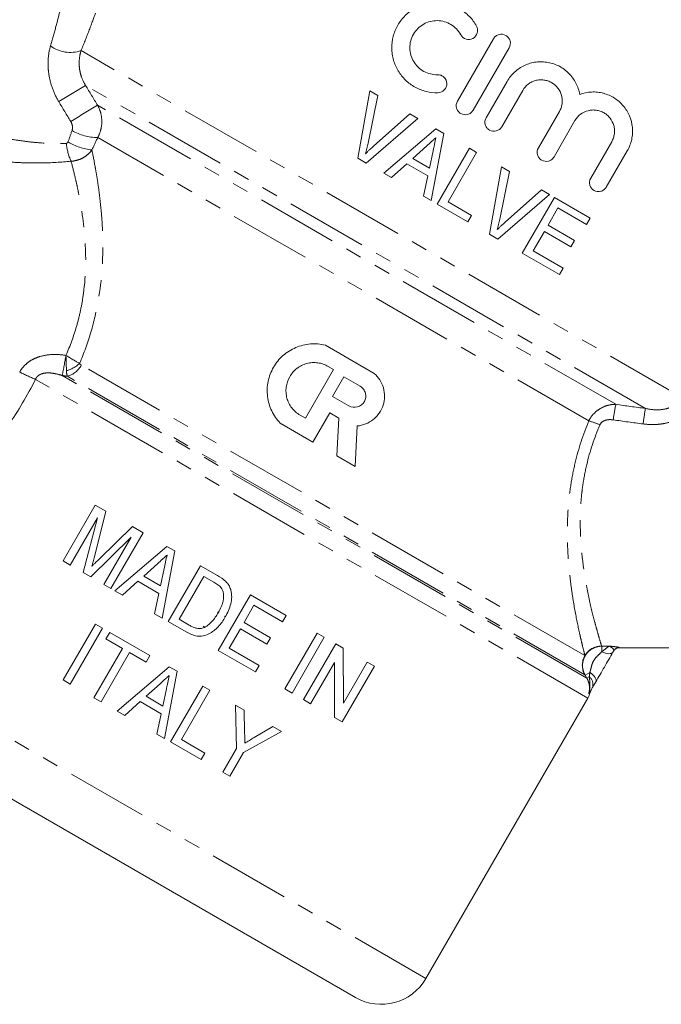
# Model space of a CAD drawing. Units: millimetres. Extents: x -38 to 601, y 10 to 343.
# Drawn here: x 138 to 188, y 198 to 275 of the extents above; entities that cross this region are included whole.
import ezdxf

# ---------------------------------------------------------------- set-up
doc = ezdxf.new("R2010")
doc.units = ezdxf.units.MM
doc.linetypes.add('PHANTOM', pattern=[12.7, 6.35, -1.27, 1.27, -1.27, 1.27, -1.27])

msp = doc.modelspace()

# ---------------------------------------------------------------- linework, layer by layer
at = {"color": 7, "linetype": 'Continuous', "lineweight": 15}
for p, q in [((172.188, 268.587), (174.987, 273.435)), ((176.199, 272.735), (173.4, 267.888)), ((174.41, 267.304), (176.038, 270.124)), ((165.404, 269.385), (164.457, 264.158)), ((165.256, 265.333), (166.008, 269.036)), ((166.008, 269.036), (165.404, 269.385)), ((177.25, 269.424), (175.622, 266.605)), ((168.506, 267.594), (165.673, 265.092)), ((169.111, 267.245), (168.506, 267.594)), ((178.468, 264.962), (180.095, 267.781)), ((165.116, 263.778), (169.111, 267.245)), ((181.307, 267.081), (179.68, 264.262)), ((170.5, 266.443), (166.47, 262.996)), ((170.151, 260.871), (171.123, 266.084)), ((171.123, 266.084), (170.5, 266.443)), ((182.525, 262.619), (184.153, 265.438)), ((168.717, 264.142), (169.802, 265.118)), ((170.303, 264.728), (170.019, 263.39)), ((173.114, 264.934), (170.614, 260.604)), ((171.458, 260.783), (173.669, 264.613)), ((173.669, 264.613), (173.114, 264.934)), ((185.365, 264.739), (183.737, 261.92)), ((164.457, 264.158), (165.116, 263.778)), ((167.061, 262.655), (168.265, 263.736)), ((168.265, 263.736), (169.894, 262.796)), ((170.019, 263.39), (168.717, 264.142)), ((166.47, 262.996), (167.061, 262.655)), ((175.618, 263.488), (174.672, 258.261)), ((175.47, 259.435), (176.223, 263.139)), ((176.223, 263.139), (175.618, 263.488)), ((169.894, 262.796), (169.559, 261.213)), ((178.721, 261.697), (175.887, 259.194)), ((179.326, 261.348), (178.721, 261.697)), ((169.559, 261.213), (170.151, 260.871)), ((173.29, 259.725), (171.458, 260.783)), ((175.33, 257.881), (179.326, 261.348)), ((179.72, 261.12), (177.22, 256.79)), ((182.496, 259.517), (179.72, 261.12)), ((170.614, 260.604), (173.001, 259.225)), ((179.218, 258.967), (179.987, 260.3)), ((179.987, 260.3), (182.208, 259.017)), ((173.001, 259.225), (173.29, 259.725)), ((182.208, 259.017), (182.496, 259.517)), ((178.064, 256.969), (178.929, 258.468)), ((178.929, 258.468), (180.983, 257.282)), ((181.272, 257.781), (179.218, 258.967)), ((174.672, 258.261), (175.33, 257.881)), ((180.983, 257.282), (181.272, 257.781)), ((180.396, 255.623), (178.064, 256.969)), ((177.22, 256.79), (180.107, 255.123)), ((180.107, 255.123), (180.396, 255.623)), ((161.947, 249.646), (165.73, 247.461)), ((162.586, 247.759), (160.402, 243.976)), ((162.163, 248.004), (162.586, 247.759)), ((162.508, 245.671), (163.381, 247.184)), ((163.381, 247.184), (164.642, 246.456)), ((163.769, 244.943), (162.508, 245.671)), ((160.402, 243.976), (159.978, 244.221)), ((162.281, 244.401), (160.971, 242.131)), ((162.988, 243.992), (162.281, 244.401)), ((162.834, 241.055), (162.988, 243.992)), ((160.971, 242.131), (158.448, 243.587)), ((164.414, 243.379), (164.249, 240.238)), ((164.249, 240.238), (162.834, 241.055)), ((144.093, 237.233), (141.593, 232.903)), ((144.923, 236.754), (144.093, 237.233)), ((142.148, 232.583), (144.263, 236.247)), ((144.263, 236.247), (143.165, 231.996)), ((144.026, 233.221), (144.923, 236.754)), ((146.983, 235.565), (144.416, 233.065)), ((147.812, 235.086), (146.983, 235.565)), ((143.74, 231.664), (146.872, 234.74)), ((146.872, 234.74), (144.757, 231.076)), ((145.312, 230.756), (147.812, 235.086)), ((149.639, 234.031), (145.61, 230.584)), ((150.262, 233.672), (149.639, 234.031)), ((149.29, 228.459), (150.262, 233.672)), ((141.593, 232.903), (142.148, 232.583)), ((147.856, 231.73), (148.941, 232.706)), ((152.253, 232.522), (149.753, 228.192)), ((153.572, 231.761), (152.253, 232.522)), ((143.165, 231.996), (143.74, 231.664)), ((149.159, 230.978), (147.856, 231.73)), ((149.442, 232.316), (149.159, 230.978)), ((150.597, 228.371), (152.52, 231.702)), ((152.52, 231.702), (153.294, 231.255)), ((144.757, 231.076), (145.312, 230.756)), ((146.2, 230.243), (147.404, 231.324)), ((147.404, 231.324), (149.033, 230.384)), ((145.61, 230.584), (146.2, 230.243)), ((149.033, 230.384), (148.699, 228.801)), ((156.139, 230.278), (153.639, 225.948)), ((158.915, 228.676), (156.139, 230.278)), ((155.637, 228.126), (156.406, 229.458)), ((156.406, 229.458), (158.627, 228.176)), ((148.699, 228.801), (149.29, 228.459)), ((153.637, 228.894), (153.565, 228.936)), ((154.192, 228.574), (154.116, 228.617)), ((158.627, 228.176), (158.915, 228.676)), ((144.101, 227.991), (141.601, 223.661)), ((144.656, 227.67), (144.101, 227.991)), ((149.753, 228.192), (151.134, 227.394)), ((151.383, 227.917), (150.597, 228.371)), ((152.459, 227.842), (152.595, 227.764)), ((157.691, 226.94), (155.637, 228.126)), ((142.156, 223.34), (144.656, 227.67)), ((145.211, 227.35), (144.923, 226.85)), ((148.32, 225.555), (145.211, 227.35)), ((154.483, 226.127), (155.348, 227.626)), ((155.348, 227.626), (157.402, 226.44)), ((161.302, 227.297), (158.802, 222.967)), ((161.857, 226.977), (161.302, 227.297)), ((144.923, 226.85), (146.2, 226.113)), ((157.402, 226.44), (157.691, 226.94)), ((159.357, 222.647), (161.857, 226.977)), ((162.746, 226.464), (160.246, 222.134)), ((163.332, 226.126), (162.746, 226.464)), ((146.2, 226.113), (143.988, 222.283)), ((144.543, 221.962), (146.755, 225.793)), ((146.755, 225.793), (148.032, 225.055)), ((148.032, 225.055), (148.32, 225.555)), ((153.639, 225.948), (156.526, 224.281)), ((156.815, 224.781), (154.483, 226.127)), ((163.343, 221.857), (163.332, 226.126)), ((184.314, 225.927), (184.248, 225.812)), ((184.739, 226.163), (206.741, 226.163)), ((156.526, 224.281), (156.815, 224.781)), ((160.801, 221.813), (162.647, 225.011)), ((162.647, 225.011), (162.657, 220.742)), ((163.243, 220.403), (165.743, 224.733)), ((165.188, 225.054), (163.343, 221.857)), ((165.743, 224.733), (165.188, 225.054)), ((164.277, 199.022), (121.068, 223.968)), ((149.814, 224.693), (145.784, 221.245)), ((149.465, 219.121), (150.437, 224.333)), ((150.437, 224.333), (149.814, 224.693)), ((141.601, 223.661), (142.156, 223.34)), ((148.031, 222.391), (149.116, 223.368)), ((152.428, 223.183), (149.928, 218.853)), ((152.983, 222.863), (152.428, 223.183)), ((149.617, 222.978), (149.333, 221.639)), ((150.772, 219.032), (152.983, 222.863)), ((158.802, 222.967), (159.357, 222.647)), ((143.988, 222.283), (144.543, 221.962)), ((146.375, 220.904), (147.579, 221.986)), ((147.579, 221.986), (149.208, 221.045)), ((149.333, 221.639), (148.031, 222.391)), ((155.65, 221.323), (154.982, 221.709)), ((154.982, 221.709), (155.04, 218.348)), ((160.246, 222.134), (160.801, 221.813)), ((169.741, 200.486), (182.308, 222.252)), ((145.784, 221.245), (146.375, 220.904)), ((149.208, 221.045), (148.873, 219.462)), ((155.681, 219.572), (155.65, 221.323)), ((162.657, 220.742), (163.243, 220.403)), ((148.873, 219.462), (149.465, 219.121)), ((155.595, 218.027), (158.535, 219.658)), ((157.867, 220.043), (156.409, 219.186)), ((158.535, 219.658), (157.867, 220.043)), ((149.928, 218.853), (152.315, 217.475)), ((152.604, 217.975), (150.772, 219.032)), ((152.315, 217.475), (152.604, 217.975)), ((155.04, 218.348), (153.981, 216.513)), ((154.536, 216.193), (155.595, 218.027)), ((153.981, 216.513), (154.536, 216.193))]:
    msp.add_line(p, q, dxfattribs=at)
at = {"color": 8, "linetype": 'PHANTOM', "lineweight": 0}
for p, q in [((189.562, 245.623), (142.992, 272.51)), ((186.771, 244.734), (143.348, 269.804)), ((184.477, 245.059), (144.277, 268.268)), ((182.375, 243.772), (144.284, 265.764)), ((182.076, 225.553), (143.009, 248.108)), ((182.308, 222.252), (139.456, 246.993)), ((182.229, 223.798), (141.531, 247.296)), ((182.074, 224.055), (141.932, 247.231)), ((169.741, 200.486), (121.878, 228.12)), ((183.382, 226.285), (183.94, 226.285)), ((183.382, 225.855), (183.382, 226.285)), ((183.382, 225.855), (183.94, 226.285)), ((184.747, 226.177), (184.739, 226.163)), ((182.46, 224.252), (182.09, 224.038)), ((182.229, 223.798), (182.09, 224.038)), ((182.414, 223.905), (182.229, 223.798)), ((182.461, 222.672), (182.422, 222.618))]:
    msp.add_line(p, q, dxfattribs=at)
at = {"color": 8, "linetype": 'PHANTOM', "lineweight": 0, "flags": 128}
for points in [[(183.382, 225.855), (183.53, 225.794), (183.674, 225.747), (183.81, 225.716), (183.934, 225.702), (184.043, 225.704), (184.133, 225.724), (184.202, 225.76), (184.248, 225.812)], [(182.46, 224.252), (182.587, 224.154), (182.699, 224.053), (182.793, 223.95), (182.866, 223.849), (182.917, 223.753), (182.944, 223.665), (182.947, 223.586), (182.924, 223.519)]]:
    msp.add_lwpolyline(points, dxfattribs=at)
at = {"color": 8, "linetype": 'PHANTOM', "lineweight": 0}
for centre, radius, start, end in [((142.164, 274.96), 2.587, 233.48461, 288.66608), ((197.564, 176.88), 107.584, 120.2608, 121.55581), ((193.617, 183.791), 97.83, 120.28762, 121.71438), ((144.26, 269.585), 3.821, 238.98925, 270.36632), ((146.416, 265.765), 4.587, 185.62069, 203.63172), ((144.385, 269.549), 4.781, 239.74611, 263.35956), ((103.322, 255.156), 39.009, 348.37568, 350.71142), ((141.269, 249.94), 2.345, 284.5369, 313.33457), ((141.459, 248.911), 1.745, 285.70238, 332.62802), ((148.776, 268.721), 23.642, 243.51572, 246.78333), ((220.535, 238.297), 36.687, 169.37894, 171.29253), ((221.32, 238.893), 35.039, 170.4037, 172.3855), ((179.807, 234.937), 9.201, 68.04653, 73.79648), ((183.389, 224.789), 1.507, 90.71866, 209.18371), ((183.375, 224.788), 1.507, 90.18762, 149.51894), ((183.376, 224.802), 1.501, 149.95989, 209.85537), ((184.747, 225.677), 0.499, 89.94124, 149.98999), ((181.954, 223.317), 0.746, 338.03037, 51.965), ((182.888, 222.492), 0.482, 150.00367, 164.9589)]:
    msp.add_arc(centre, radius, start, end, dxfattribs=at)
at = {"color": 7, "linetype": 'Continuous', "lineweight": 15}
for centre, radius, start, end in [((184.739, 225.663), 0.5, 88.85599, 150), ((181.009, 223.002), 1.5, 330, 347.15866), ((182.967, 222.593), 0.5, 148.30864, 171.18604), ((166.277, 202.486), 4, 240, 330)]:
    msp.add_arc(centre, radius, start, end, dxfattribs=at)
for points, knots in [([(170.68, 269.241), (170.366, 269.233), (170.059, 269.268), (169.608, 269.379), (169.459, 269.426), (169.172, 269.539), (169.033, 269.605), (168.632, 269.827), (168.381, 270.013), (168.052, 270.331), (167.95, 270.444), (167.761, 270.683), (167.673, 270.81), (167.437, 271.205), (167.315, 271.484), (167.189, 271.928), (167.156, 272.081), (167.112, 272.385), (167.1, 272.538), (167.094, 273.001), (167.131, 273.316), (167.249, 273.768), (167.298, 273.916), (167.416, 274.206), (167.486, 274.349), (167.721, 274.757), (167.913, 275.006), (168.361, 275.449), (168.609, 275.635), (169.016, 275.864), (169.157, 275.931), (169.443, 276.045), (169.589, 276.093), (170.035, 276.205), (170.344, 276.241), (170.8, 276.234), (170.952, 276.222), (171.256, 276.178), (171.407, 276.145), (171.847, 276.02), (172.128, 275.899), (172.66, 275.581), (172.9, 275.39), (173.222, 275.056), (173.323, 274.936), (173.508, 274.684), (173.592, 274.552), (173.667, 274.414)], [0, 0, 0, 0, 0.0625, 0.0625, 0.09375, 0.09375, 0.125, 0.125, 0.1875, 0.1875, 0.21875, 0.21875, 0.25, 0.25, 0.3125, 0.3125, 0.34375, 0.34375, 0.375, 0.375, 0.4375, 0.4375, 0.46875, 0.46875, 0.5, 0.5, 0.5625, 0.5625, 0.625, 0.625, 0.65625, 0.65625, 0.6875, 0.6875, 0.75, 0.75, 0.78125, 0.78125, 0.8125, 0.8125, 0.875, 0.875, 0.9375, 0.9375, 0.96875, 0.96875, 1, 1, 1, 1]), ([(172.439, 273.744), (172.349, 273.909), (172.239, 274.058), (171.983, 274.325), (171.837, 274.441), (171.523, 274.631), (171.351, 274.706), (171, 274.807), (170.817, 274.834), (170.448, 274.841), (170.265, 274.82), (169.906, 274.73), (169.732, 274.661), (169.409, 274.479), (169.256, 274.365), (168.99, 274.103), (168.873, 273.952), (168.685, 273.627), (168.613, 273.453), (168.517, 273.087), (168.495, 272.902), (168.499, 272.529), (168.526, 272.343), (168.627, 271.989), (168.701, 271.816), (168.89, 271.502), (169.006, 271.356), (169.269, 271.101), (169.416, 270.992), (169.741, 270.812), (169.913, 270.745), (170.271, 270.656), (170.459, 270.635), (170.647, 270.64)], [0, 0, 0, 0, 0.0625, 0.0625, 0.125, 0.125, 0.1875, 0.1875, 0.25, 0.25, 0.3125, 0.3125, 0.375, 0.375, 0.4375, 0.4375, 0.5, 0.5, 0.5625, 0.5625, 0.625, 0.625, 0.6875, 0.6875, 0.75, 0.75, 0.8125, 0.8125, 0.875, 0.875, 0.9375, 0.9375, 1, 1, 1, 1]), ([(173.667, 274.414), (173.711, 274.333), (173.739, 274.245), (173.758, 274.062), (173.75, 273.969), (173.672, 273.705), (173.546, 273.55), (173.224, 273.376), (173.029, 273.356), (172.677, 273.461), (172.527, 273.583), (172.439, 273.744)], [0, 0, 0, 0, 0.125, 0.125, 0.25, 0.25, 0.5, 0.5, 0.75, 0.75, 1, 1, 1, 1]), ([(174.987, 273.435), (175.033, 273.515), (175.095, 273.585), (175.24, 273.697), (175.324, 273.738), (175.589, 273.808), (175.784, 273.783), (176.021, 273.646), (176.092, 273.585), (176.203, 273.44), (176.245, 273.357), (176.317, 273.089), (176.292, 272.896), (176.199, 272.735)], [0, 0, 0, 0, 0.125, 0.125, 0.25, 0.25, 0.5, 0.5, 0.625, 0.625, 0.75, 0.75, 1, 1, 1, 1]), ([(176.038, 270.124), (176.195, 270.396), (176.389, 270.637), (176.735, 270.954), (176.859, 271.05), (177.117, 271.222), (177.253, 271.298), (177.535, 271.429), (177.683, 271.484), (177.982, 271.569), (178.134, 271.601), (178.442, 271.64), (178.599, 271.648), (178.911, 271.639), (179.065, 271.623), (179.369, 271.568), (179.521, 271.528), (179.816, 271.426), (179.958, 271.364), (180.367, 271.148), (180.621, 270.959), (181.054, 270.521), (181.239, 270.265), (181.52, 269.717), (181.619, 269.42), (181.672, 269.112)], [0, 0, 0, 0, 0.125, 0.125, 0.1875, 0.1875, 0.25, 0.25, 0.3125, 0.3125, 0.375, 0.375, 0.4375, 0.4375, 0.5, 0.5, 0.5625, 0.5625, 0.625, 0.625, 0.75, 0.75, 0.875, 0.875, 1, 1, 1, 1]), ([(170.647, 270.64), (170.738, 270.642), (170.829, 270.626), (170.999, 270.561), (171.077, 270.512), (171.276, 270.325), (171.357, 270.145), (171.366, 269.87), (171.35, 269.777), (171.285, 269.606), (171.235, 269.526), (171.044, 269.325), (170.865, 269.245), (170.68, 269.241)], [0, 0, 0, 0, 0.125, 0.125, 0.25, 0.25, 0.5, 0.5, 0.625, 0.625, 0.75, 0.75, 1, 1, 1, 1]), ([(180.095, 267.781), (180.15, 267.875), (180.194, 267.973), (180.263, 268.176), (180.288, 268.283), (180.315, 268.496), (180.319, 268.603), (180.305, 268.817), (180.287, 268.925), (180.204, 269.235), (180.106, 269.432), (179.847, 269.771), (179.682, 269.916), (179.405, 270.077), (179.305, 270.122), (179.102, 270.192), (178.998, 270.216), (178.785, 270.245), (178.676, 270.249), (178.462, 270.235), (178.356, 270.218), (178.146, 270.162), (178.045, 270.125), (177.853, 270.03), (177.76, 269.973), (177.503, 269.776), (177.359, 269.612), (177.25, 269.424)], [0, 0, 0, 0, 0.0625, 0.0625, 0.125, 0.125, 0.1875, 0.1875, 0.25, 0.25, 0.375, 0.375, 0.5, 0.5, 0.5625, 0.5625, 0.625, 0.625, 0.6875, 0.6875, 0.75, 0.75, 0.8125, 0.8125, 0.875, 0.875, 1, 1, 1, 1]), ([(181.672, 269.112), (181.97, 269.223), (182.276, 269.285), (182.747, 269.306), (182.904, 269.301), (183.213, 269.268), (183.365, 269.239), (183.665, 269.159), (183.813, 269.107), (184.094, 268.983), (184.23, 268.911), (184.489, 268.747), (184.614, 268.654), (184.845, 268.452), (184.952, 268.344), (185.248, 267.995), (185.412, 267.729), (185.65, 267.166), (185.728, 266.86), (185.773, 266.399), (185.776, 266.244), (185.759, 265.931), (185.737, 265.773), (185.671, 265.466), (185.627, 265.316), (185.514, 265.022), (185.445, 264.877), (185.365, 264.739)], [0, 0, 0, 0, 0.125, 0.125, 0.1875, 0.1875, 0.25, 0.25, 0.3125, 0.3125, 0.375, 0.375, 0.4375, 0.4375, 0.5, 0.5, 0.625, 0.625, 0.75, 0.75, 0.8125, 0.8125, 0.875, 0.875, 0.9375, 0.9375, 1, 1, 1, 1]), ([(173.4, 267.888), (173.354, 267.807), (173.293, 267.738), (173.147, 267.626), (173.063, 267.585), (172.798, 267.514), (172.602, 267.54), (172.365, 267.677), (172.295, 267.738), (172.184, 267.884), (172.142, 267.966), (172.071, 268.234), (172.096, 268.427), (172.188, 268.587)], [0, 0, 0, 0, 0.125, 0.125, 0.25, 0.25, 0.5, 0.5, 0.625, 0.625, 0.75, 0.75, 1, 1, 1, 1]), ([(184.153, 265.438), (184.208, 265.534), (184.252, 265.633), (184.322, 265.839), (184.346, 265.946), (184.373, 266.161), (184.376, 266.269), (184.361, 266.484), (184.343, 266.591), (184.258, 266.9), (184.161, 267.095), (183.968, 267.345), (183.894, 267.424), (183.735, 267.564), (183.65, 267.625), (183.467, 267.732), (183.369, 267.777), (183.168, 267.847), (183.065, 267.872), (182.853, 267.902), (182.745, 267.906), (182.531, 267.894), (182.425, 267.878), (182.109, 267.796), (181.912, 267.701), (181.564, 267.437), (181.417, 267.272), (181.307, 267.081)], [0, 0, 0, 0, 0.0625, 0.0625, 0.125, 0.125, 0.1875, 0.1875, 0.25, 0.25, 0.375, 0.375, 0.4375, 0.4375, 0.5, 0.5, 0.5625, 0.5625, 0.625, 0.625, 0.6875, 0.6875, 0.75, 0.75, 0.875, 0.875, 1, 1, 1, 1]), ([(175.622, 266.605), (175.576, 266.525), (175.515, 266.455), (175.369, 266.344), (175.285, 266.302), (175.021, 266.231), (174.825, 266.257), (174.588, 266.394), (174.517, 266.455), (174.406, 266.601), (174.364, 266.684), (174.292, 266.951), (174.318, 267.144), (174.41, 267.304)], [0, 0, 0, 0, 0.125, 0.125, 0.25, 0.25, 0.5, 0.5, 0.625, 0.625, 0.75, 0.75, 1, 1, 1, 1]), ([(165.062, 264.512), (165.099, 264.648), (165.134, 264.784), (165.166, 264.921), (165.182, 264.989), (165.198, 265.058), (165.213, 265.126), (165.228, 265.195), (165.242, 265.264), (165.256, 265.333)], [0, 0, 0, 0, 0.0004221989, 0.0004221989, 0.0004221989, 0.0006335328, 0.0006335328, 0.0006335328, 0.0008449343, 0.0008449343, 0.0008449343, 0.0008449343]), ([(169.802, 265.118), (169.922, 265.226), (170.042, 265.333), (170.162, 265.441), (170.222, 265.495), (170.282, 265.549), (170.342, 265.603), (170.402, 265.656), (170.462, 265.71), (170.522, 265.764)], [0, 0, 0, 0, 0.0004838952, 0.0004838952, 0.0004838952, 0.0007258437, 0.0007258437, 0.0007258437, 0.0009677923, 0.0009677923, 0.0009677923, 0.0009677923]), ([(170.522, 265.764), (170.485, 265.592), (170.449, 265.419), (170.412, 265.246), (170.394, 265.16), (170.376, 265.074), (170.358, 264.987), (170.339, 264.901), (170.321, 264.815), (170.303, 264.728)], [0, 0, 0, 0, 0.000529638, 0.000529638, 0.000529638, 0.000794458, 0.000794458, 0.000794458, 0.001059277, 0.001059277, 0.001059277, 0.001059277]), ([(165.673, 265.092), (165.568, 264.998), (165.464, 264.905), (165.362, 264.808), (165.311, 264.76), (165.261, 264.711), (165.211, 264.662), (165.161, 264.612), (165.111, 264.562), (165.062, 264.512)], [0, 0, 0, 0, 0.0004217389, 0.0004217389, 0.0004217389, 0.0006328031, 0.0006328031, 0.0006328031, 0.0008439218, 0.0008439218, 0.0008439218, 0.0008439218]), ([(179.68, 264.262), (179.633, 264.182), (179.571, 264.112), (179.425, 264), (179.341, 263.959), (179.077, 263.889), (178.882, 263.915), (178.646, 264.051), (178.576, 264.112), (178.464, 264.256), (178.423, 264.339), (178.35, 264.606), (178.375, 264.801), (178.468, 264.962)], [0, 0, 0, 0, 0.125, 0.125, 0.25, 0.25, 0.5, 0.5, 0.625, 0.625, 0.75, 0.75, 1, 1, 1, 1]), ([(183.737, 261.92), (183.69, 261.837), (183.626, 261.766), (183.477, 261.654), (183.392, 261.614), (183.128, 261.546), (182.938, 261.574), (182.628, 261.751), (182.508, 261.901), (182.407, 262.256), (182.43, 262.455), (182.525, 262.619)], [0, 0, 0, 0, 0.125, 0.125, 0.25, 0.25, 0.5, 0.5, 0.75, 0.75, 1, 1, 1, 1]), ([(175.276, 258.615), (175.314, 258.75), (175.349, 258.886), (175.381, 259.023), (175.397, 259.092), (175.413, 259.16), (175.427, 259.229), (175.442, 259.298), (175.456, 259.366), (175.47, 259.435)], [0, 0, 0, 0, 0.0004216247, 0.0004216247, 0.0004216247, 0.00063266, 0.00063266, 0.00063266, 0.0008437592, 0.0008437592, 0.0008437592, 0.0008437592]), ([(175.887, 259.194), (175.783, 259.101), (175.678, 259.007), (175.577, 258.911), (175.526, 258.863), (175.475, 258.814), (175.425, 258.764), (175.376, 258.715), (175.326, 258.665), (175.276, 258.615)], [0, 0, 0, 0, 0.0004212741, 0.0004212741, 0.0004212741, 0.0006321066, 0.0006321066, 0.0006321066, 0.0008429934, 0.0008429934, 0.0008429934, 0.0008429934]), ([(158.448, 243.587), (158.174, 243.871), (157.953, 244.191), (157.615, 244.901), (157.506, 245.276), (157.433, 245.86), (157.425, 246.058), (157.44, 246.447), (157.463, 246.641), (157.541, 247.026), (157.596, 247.217), (157.734, 247.582), (157.818, 247.759), (158.014, 248.099), (158.127, 248.263), (158.375, 248.567), (158.51, 248.708), (158.803, 248.967), (158.962, 249.087), (159.293, 249.295), (159.465, 249.386), (159.825, 249.539), (160.013, 249.601), (160.392, 249.694), (160.584, 249.725), (160.972, 249.757), (161.17, 249.757), (161.561, 249.725), (161.755, 249.693), (161.947, 249.646)], [0, 0, 0, 0, 0.125, 0.125, 0.25, 0.25, 0.3125, 0.3125, 0.375, 0.375, 0.4375, 0.4375, 0.5, 0.5, 0.5625, 0.5625, 0.625, 0.625, 0.6875, 0.6875, 0.75, 0.75, 0.8125, 0.8125, 0.875, 0.875, 0.9375, 0.9375, 1, 1, 1, 1]), ([(159.978, 244.221), (159.853, 244.293), (159.737, 244.376), (159.523, 244.564), (159.424, 244.669), (159.25, 244.896), (159.175, 245.017), (159.049, 245.273), (158.998, 245.409), (158.924, 245.683), (158.9, 245.824), (158.881, 246.11), (158.886, 246.254), (158.941, 246.678), (159.035, 246.956), (159.249, 247.327), (159.334, 247.445), (159.523, 247.66), (159.626, 247.758), (159.854, 247.932), (159.977, 248.009), (160.232, 248.134), (160.365, 248.185), (160.644, 248.259), (160.784, 248.282), (161.068, 248.301), (161.213, 248.297), (161.496, 248.259), (161.635, 248.227), (161.905, 248.136), (162.037, 248.076), (162.163, 248.004)], [0, 0, 0, 0, 0.0625, 0.0625, 0.125, 0.125, 0.1875, 0.1875, 0.25, 0.25, 0.3125, 0.3125, 0.375, 0.375, 0.5, 0.5, 0.5625, 0.5625, 0.625, 0.625, 0.6875, 0.6875, 0.75, 0.75, 0.8125, 0.8125, 0.875, 0.875, 0.9375, 0.9375, 1, 1, 1, 1]), ([(165.73, 247.461), (165.903, 247.312), (166.05, 247.141), (166.294, 246.757), (166.387, 246.548), (166.51, 246.112), (166.539, 245.883), (166.531, 245.431), (166.493, 245.202), (166.355, 244.771), (166.252, 244.563), (166.059, 244.283), (165.988, 244.195), (165.833, 244.028), (165.748, 243.95), (165.482, 243.737), (165.285, 243.622), (164.862, 243.452), (164.642, 243.399), (164.414, 243.379)], [0, 0, 0, 0, 0.125, 0.125, 0.25, 0.25, 0.375, 0.375, 0.5, 0.5, 0.625, 0.625, 0.6875, 0.6875, 0.75, 0.75, 0.875, 0.875, 1, 1, 1, 1]), ([(164.642, 246.456), (164.742, 246.398), (164.829, 246.322), (164.968, 246.141), (165.02, 246.036), (165.079, 245.816), (165.087, 245.699), (165.057, 245.473), (165.019, 245.362), (164.906, 245.164), (164.829, 245.076), (164.647, 244.937), (164.543, 244.885), (164.209, 244.796), (163.969, 244.827), (163.769, 244.943)], [0, 0, 0, 0, 0.125, 0.125, 0.25, 0.25, 0.375, 0.375, 0.5, 0.5, 0.625, 0.625, 0.75, 0.75, 1, 1, 1, 1]), ([(143.831, 232.485), (143.848, 232.546), (143.865, 232.608), (143.881, 232.669), (143.897, 232.73), (143.914, 232.791), (143.93, 232.853), (143.946, 232.914), (143.961, 232.975), (143.977, 233.037), (143.994, 233.098), (144.01, 233.159), (144.026, 233.221)], [0, 0, 0, 0, 0.0001909703, 0.0001909703, 0.0001909703, 0.0003819466, 0.0003819466, 0.0003819466, 0.0005729223, 0.0005729223, 0.0005729223, 0.0007638927, 0.0007638927, 0.0007638927, 0.0007638927]), ([(148.941, 232.706), (149.061, 232.814), (149.181, 232.921), (149.301, 233.029), (149.361, 233.083), (149.421, 233.137), (149.481, 233.191), (149.541, 233.244), (149.601, 233.298), (149.661, 233.352)], [0, 0, 0, 0, 0.0004843678, 0.0004843678, 0.0004843678, 0.0007265526, 0.0007265526, 0.0007265526, 0.0009687378, 0.0009687378, 0.0009687378, 0.0009687378]), ([(149.661, 233.352), (149.624, 233.18), (149.588, 233.007), (149.552, 232.834), (149.533, 232.748), (149.516, 232.662), (149.497, 232.575), (149.479, 232.489), (149.46, 232.403), (149.442, 232.316)], [0, 0, 0, 0, 0.000530107, 0.000530107, 0.000530107, 0.000795161, 0.000795161, 0.000795161, 0.001060214, 0.001060214, 0.001060214, 0.001060214]), ([(144.416, 233.065), (144.317, 232.969), (144.22, 232.873), (144.122, 232.776), (144.074, 232.728), (144.025, 232.68), (143.976, 232.632), (143.927, 232.583), (143.879, 232.534), (143.831, 232.485)], [0, 0, 0, 0, 0.0004132262, 0.0004132262, 0.0004132262, 0.0006198563, 0.0006198563, 0.0006198563, 0.0008265157, 0.0008265157, 0.0008265157, 0.0008265157]), ([(154.6, 230.671), (154.58, 230.73), (154.561, 230.79), (154.512, 230.905), (154.483, 230.96), (154.418, 231.067), (154.382, 231.118), (154.304, 231.214), (154.261, 231.259), (154.218, 231.304)], [0, 0, 0, 0, 0.25, 0.25, 0.5, 0.5, 0.75, 0.75, 1, 1, 1, 1]), ([(153.872, 230.802), (153.896, 230.766), (153.919, 230.73), (153.957, 230.655), (153.973, 230.615), (154.013, 230.495), (154.031, 230.41), (154.06, 230.157), (154.053, 229.984), (154.003, 229.735), (153.979, 229.654), (153.927, 229.494), (153.896, 229.415), (153.795, 229.182), (153.716, 229.031), (153.632, 228.883)], [0, 0, 0, 0, 0.0625, 0.0625, 0.125, 0.125, 0.25, 0.25, 0.5, 0.5, 0.625, 0.625, 0.75, 0.75, 1, 1, 1, 1]), ([(154.181, 228.553), (154.271, 228.715), (154.358, 228.879), (154.502, 229.221), (154.562, 229.396), (154.648, 229.757), (154.674, 229.938), (154.676, 230.214), (154.669, 230.306), (154.646, 230.491), (154.625, 230.581), (154.6, 230.671)], [0, 0, 0, 0, 0.25, 0.25, 0.5, 0.5, 0.75, 0.75, 0.875, 0.875, 1, 1, 1, 1]), ([(151.134, 227.394), (151.27, 227.319), (151.407, 227.247), (151.692, 227.137), (151.84, 227.095), (152.149, 227.049), (152.305, 227.049), (152.611, 227.109), (152.759, 227.164), (153.037, 227.3), (153.169, 227.387), (153.412, 227.58), (153.526, 227.686), (153.739, 227.91), (153.837, 228.032), (154.02, 228.285), (154.101, 228.419), (154.181, 228.553)], [0, 0, 0, 0, 0.125, 0.125, 0.25, 0.25, 0.375, 0.375, 0.5, 0.5, 0.625, 0.625, 0.75, 0.75, 0.875, 0.875, 1, 1, 1, 1]), ([(153.632, 228.883), (153.559, 228.762), (153.486, 228.641), (153.324, 228.409), (153.237, 228.298), (153.045, 228.089), (152.942, 227.994), (152.775, 227.867), (152.716, 227.828), (152.593, 227.758), (152.527, 227.73), (152.461, 227.703)], [0, 0, 0, 0, 0.25, 0.25, 0.5, 0.5, 0.75, 0.75, 0.875, 0.875, 1, 1, 1, 1]), ([(152.461, 227.703), (152.415, 227.689), (152.37, 227.675), (152.278, 227.658), (152.231, 227.654), (152.09, 227.652), (151.994, 227.664), (151.811, 227.712), (151.722, 227.746), (151.549, 227.825), (151.466, 227.871), (151.383, 227.917)], [0, 0, 0, 0, 0.125, 0.125, 0.25, 0.25, 0.5, 0.5, 0.75, 0.75, 1, 1, 1, 1]), ([(184.248, 225.812), (184.144, 225.632), (184.032, 225.439), (183.81, 225.053), (183.697, 224.858), (183.472, 224.468), (183.359, 224.272), (183.137, 223.888), (183.027, 223.698), (182.924, 223.519)], [0, 0, 0, 0, 0.25, 0.25, 0.5, 0.5, 0.75, 0.75, 1, 1, 1, 1]), ([(149.116, 223.368), (149.236, 223.475), (149.356, 223.583), (149.476, 223.691), (149.536, 223.744), (149.596, 223.798), (149.656, 223.852), (149.716, 223.906), (149.776, 223.96), (149.836, 224.014)], [0, 0, 0, 0, 0.000483662, 0.000483662, 0.000483662, 0.0007254938, 0.0007254938, 0.0007254938, 0.0009673258, 0.0009673258, 0.0009673258, 0.0009673258]), ([(149.836, 224.014), (149.817, 223.928), (149.8, 223.841), (149.781, 223.755), (149.763, 223.668), (149.745, 223.582), (149.726, 223.496), (149.708, 223.409), (149.69, 223.323), (149.672, 223.237), (149.653, 223.15), (149.635, 223.064), (149.617, 222.978)], [0, 0, 0, 0, 0.000264726, 0.000264726, 0.000264726, 0.000529449, 0.000529449, 0.000529449, 0.000794158, 0.000794158, 0.000794158, 0.001058866, 0.001058866, 0.001058866, 0.001058866]), ([(155.694, 218.765), (155.692, 218.899), (155.69, 219.034), (155.687, 219.168), (155.686, 219.235), (155.685, 219.303), (155.684, 219.37), (155.683, 219.437), (155.682, 219.505), (155.681, 219.572)], [0, 0, 0, 0, 0.0004074701, 0.0004074701, 0.0004074701, 0.000611207, 0.000611207, 0.000611207, 0.0008149447, 0.0008149447, 0.0008149447, 0.0008149447]), ([(156.409, 219.186), (156.29, 219.115), (156.171, 219.045), (156.052, 218.974), (155.993, 218.939), (155.933, 218.905), (155.874, 218.869), (155.814, 218.834), (155.754, 218.8), (155.694, 218.765)], [0, 0, 0, 0, 0.0004188928, 0.0004188928, 0.0004188928, 0.0006283425, 0.0006283425, 0.0006283425, 0.0008377984, 0.0008377984, 0.0008377984, 0.0008377984])]:
    msp.add_open_spline(points, degree=3, knots=knots, dxfattribs=at)
at = {"color": 8, "linetype": 'PHANTOM', "lineweight": 0}
for points, knots in [([(140.625, 272.882), (140.77, 273.37), (140.901, 273.842), (141.143, 274.75), (141.254, 275.185), (141.354, 275.598)], [0, 0, 0, 0, 0.5, 0.5, 1, 1, 1, 1]), ([(144.11, 275.423), (143.952, 274.982), (143.78, 274.516), (143.408, 273.542), (143.208, 273.035), (142.992, 272.51)], [0, 0, 0, 0, 0.5, 0.5, 1, 1, 1, 1]), ([(141.262, 268.555), (141.063, 268.887), (140.899, 269.234), (140.64, 269.955), (140.545, 270.33), (140.463, 270.891), (140.444, 271.078), (140.428, 271.453), (140.43, 271.642), (140.464, 272.193), (140.526, 272.546), (140.625, 272.882)], [0, 0, 0, 0, 0.25, 0.25, 0.5, 0.5, 0.625, 0.625, 0.75, 0.75, 1, 1, 1, 1]), ([(142.992, 272.51), (142.934, 272.319), (142.889, 272.113), (142.842, 271.672), (142.839, 271.437), (142.876, 271.082), (142.894, 270.963), (142.946, 270.723), (142.98, 270.602), (143.101, 270.249), (143.209, 270.021), (143.348, 269.804)], [0, 0, 0, 0, 0.25, 0.25, 0.5, 0.5, 0.625, 0.625, 0.75, 0.75, 1, 1, 1, 1]), ([(144.277, 268.268), (144.383, 268.079), (144.463, 267.88), (144.572, 267.462), (144.601, 267.242), (144.602, 266.807), (144.575, 266.586), (144.468, 266.161), (144.389, 265.958), (144.284, 265.764)], [0, 0, 0, 0, 0.25, 0.25, 0.5, 0.5, 0.75, 0.75, 1, 1, 1, 1]), ([(142.291, 266.31), (142.33, 266.424), (142.335, 266.548), (142.296, 266.789), (142.253, 266.907), (142.189, 267.013)], [0, 0, 0, 0, 0.5, 0.5, 1, 1, 1, 1]), ([(133.905, 266.525), (134.52, 266.339), (135.148, 266.166), (136.432, 265.854), (137.088, 265.716), (138.098, 265.547), (138.441, 265.497), (139.124, 265.413), (139.466, 265.379), (140.49, 265.304), (141.171, 265.289), (141.852, 265.315)], [0, 0, 0, 0, 0.25, 0.25, 0.5, 0.5, 0.625, 0.625, 0.75, 0.75, 1, 1, 1, 1]), ([(141.852, 265.315), (141.881, 265.317), (141.908, 265.329), (141.951, 265.367), (141.966, 265.392), (141.976, 265.419)], [0, 0, 0, 0, 0.5, 0.5, 1, 1, 1, 1]), ([(143.832, 264.8), (143.741, 264.674), (143.637, 264.559), (143.401, 264.353), (143.269, 264.261), (142.989, 264.11), (142.84, 264.05), (142.531, 263.962), (142.374, 263.935), (142.214, 263.926)], [0, 0, 0, 0, 0.25, 0.25, 0.5, 0.5, 0.75, 0.75, 1, 1, 1, 1]), ([(143.832, 264.8), (143.917, 264.391), (144.007, 263.934), (144.143, 263.172), (144.188, 262.906), (144.276, 262.356), (144.319, 262.071), (144.44, 261.189), (144.513, 260.564), (144.597, 259.568), (144.621, 259.227), (144.658, 258.525), (144.671, 258.163), (144.701, 256.324), (144.614, 254.762), (144.184, 252.301), (143.994, 251.481), (143.512, 249.851), (143.221, 249.039), (142.878, 248.234)], [0, 0, 0, 0, 0.125, 0.125, 0.1875, 0.1875, 0.25, 0.25, 0.375, 0.375, 0.4375, 0.4375, 0.5, 0.5, 0.75, 0.75, 0.875, 0.875, 1, 1, 1, 1]), ([(142.214, 263.926), (141.448, 263.846), (140.677, 263.802), (139.514, 263.787), (139.126, 263.79), (138.347, 263.812), (137.956, 263.83), (136.798, 263.906), (136.042, 263.984), (134.559, 264.178), (133.831, 264.295), (133.117, 264.426)], [0, 0, 0, 0, 0.25, 0.25, 0.375, 0.375, 0.5, 0.5, 0.75, 0.75, 1, 1, 1, 1]), ([(141.819, 248.859), (142.148, 249.602), (142.42, 250.352), (142.749, 251.482), (142.844, 251.86), (143.01, 252.617), (143.08, 252.998), (143.366, 254.882), (143.39, 256.306), (143.288, 257.974), (143.261, 258.3), (143.198, 258.932), (143.161, 259.239), (143.04, 260.133), (142.945, 260.694), (142.792, 261.483), (142.74, 261.738), (142.634, 262.23), (142.58, 262.467), (142.419, 263.149), (142.313, 263.559), (142.214, 263.926)], [0, 0, 0, 0, 0.125, 0.125, 0.1875, 0.1875, 0.25, 0.25, 0.5, 0.5, 0.5625, 0.5625, 0.625, 0.625, 0.75, 0.75, 0.8125, 0.8125, 0.875, 0.875, 1, 1, 1, 1]), ([(138.232, 247.56), (138.315, 247.71), (138.411, 247.848), (138.633, 248.102), (138.76, 248.219), (139.031, 248.422), (139.176, 248.509), (139.481, 248.658), (139.641, 248.719), (140.129, 248.864), (140.47, 248.912), (141.145, 248.935), (141.482, 248.91), (141.819, 248.859)], [0, 0, 0, 0, 0.125, 0.125, 0.25, 0.25, 0.375, 0.375, 0.5, 0.5, 0.75, 0.75, 1, 1, 1, 1]), ([(139.456, 246.993), (138.828, 245.742), (138.117, 244.554), (136.572, 242.274), (135.738, 241.181), (134.86, 240.124)], [0, 0, 0, 0, 0.5, 0.5, 1, 1, 1, 1]), ([(141.531, 247.296), (141.354, 247.352), (141.176, 247.4), (140.812, 247.472), (140.625, 247.496), (140.34, 247.497), (140.246, 247.491), (140.055, 247.461), (139.96, 247.436), (139.779, 247.36), (139.693, 247.306), (139.55, 247.169), (139.493, 247.085), (139.456, 246.993)], [0, 0, 0, 0, 0.25, 0.25, 0.5, 0.5, 0.625, 0.625, 0.75, 0.75, 0.875, 0.875, 1, 1, 1, 1]), ([(186.771, 244.734), (187.026, 244.679), (187.282, 244.642), (187.805, 244.622), (188.07, 244.64), (188.455, 244.729), (188.584, 244.77), (188.826, 244.876), (188.941, 244.94), (189.156, 245.096), (189.256, 245.188), (189.428, 245.39), (189.502, 245.503), (189.562, 245.623)], [0, 0, 0, 0, 0.25, 0.25, 0.5, 0.5, 0.625, 0.625, 0.75, 0.75, 0.875, 0.875, 1, 1, 1, 1]), ([(182.375, 243.772), (182.477, 243.972), (182.606, 244.157), (182.907, 244.478), (183.08, 244.617), (183.451, 244.838), (183.652, 244.922), (184.057, 245.031), (184.267, 245.059), (184.477, 245.059)], [0, 0, 0, 0, 0.25, 0.25, 0.5, 0.5, 0.75, 0.75, 1, 1, 1, 1]), ([(190.543, 245.134), (190.449, 244.968), (190.341, 244.814), (190.098, 244.528), (189.962, 244.395), (189.667, 244.157), (189.51, 244.053), (189.181, 243.872), (189.007, 243.794), (188.65, 243.667), (188.468, 243.617), (188.098, 243.542), (187.91, 243.517), (187.343, 243.473), (186.967, 243.488), (186.59, 243.536)], [0, 0, 0, 0, 0.125, 0.125, 0.25, 0.25, 0.375, 0.375, 0.5, 0.5, 0.625, 0.625, 0.75, 0.75, 1, 1, 1, 1]), ([(184.271, 243.851), (184.174, 243.865), (184.077, 243.871), (183.883, 243.865), (183.785, 243.852), (183.596, 243.798), (183.505, 243.756), (183.351, 243.639), (183.287, 243.561), (183.247, 243.47)], [0, 0, 0, 0, 0.25, 0.25, 0.5, 0.5, 0.75, 0.75, 1, 1, 1, 1]), ([(182.076, 225.553), (182.041, 225.69), (181.982, 225.925), (181.86, 226.428), (181.814, 226.621), (181.715, 227.05), (181.662, 227.286), (181.495, 228.059), (181.373, 228.659), (181.192, 229.692), (181.133, 230.056), (181.02, 230.818), (180.967, 231.216), (180.872, 232.045), (180.829, 232.477), (180.762, 233.376), (180.736, 233.845), (180.695, 235.282), (180.714, 236.285), (180.853, 237.853), (180.919, 238.389), (181.091, 239.467), (181.199, 240.006), (181.586, 241.624), (181.933, 242.701), (182.375, 243.772)], [0, 0, 0, 0, 0.125, 0.125, 0.1875, 0.1875, 0.25, 0.25, 0.375, 0.375, 0.4375, 0.4375, 0.5, 0.5, 0.5625, 0.5625, 0.625, 0.625, 0.75, 0.75, 0.8125, 0.8125, 0.875, 0.875, 1, 1, 1, 1]), ([(183.247, 243.47), (182.802, 242.447), (182.462, 241.416), (182.095, 239.867), (181.997, 239.35), (181.883, 238.576), (181.851, 238.318), (181.797, 237.809), (181.776, 237.557), (181.693, 236.313), (181.703, 235.362), (181.788, 234.004), (181.828, 233.564), (181.924, 232.721), (181.98, 232.316), (182.1, 231.541), (182.166, 231.17), (182.301, 230.461), (182.372, 230.121), (182.583, 229.165), (182.721, 228.609), (182.91, 227.895), (182.969, 227.677), (183.08, 227.282), (183.131, 227.104), (183.266, 226.64), (183.332, 226.423), (183.37, 226.296)], [0, 0, 0, 0, 0.125, 0.125, 0.1875, 0.1875, 0.21875, 0.21875, 0.25, 0.25, 0.375, 0.375, 0.4375, 0.4375, 0.5, 0.5, 0.5625, 0.5625, 0.625, 0.625, 0.75, 0.75, 0.8125, 0.8125, 0.875, 0.875, 1, 1, 1, 1]), ([(182.09, 224.038), (182.025, 224.152), (181.976, 224.272), (181.908, 224.523), (181.891, 224.654), (181.891, 224.913), (181.908, 225.045), (181.975, 225.296), (182.025, 225.417), (182.155, 225.645), (182.234, 225.748), (182.418, 225.934), (182.523, 226.015), (182.747, 226.146), (182.87, 226.198), (183.12, 226.266), (183.25, 226.284), (183.382, 226.285)], [0, 0, 0, 0, 0.125, 0.125, 0.25, 0.25, 0.375, 0.375, 0.5, 0.5, 0.625, 0.625, 0.75, 0.75, 0.875, 0.875, 1, 1, 1, 1]), ([(184.747, 226.177), (184.751, 226.182), (184.735, 226.189), (184.668, 226.206), (184.616, 226.216), (184.48, 226.236), (184.394, 226.247), (184.241, 226.263), (184.186, 226.268), (184.069, 226.277), (184.005, 226.282), (183.94, 226.285)], [0, 0, 0, 0, 0.25, 0.25, 0.5, 0.5, 0.75, 0.75, 0.875, 0.875, 1, 1, 1, 1]), ([(184.314, 225.927), (184.345, 225.979), (184.313, 226.043), (184.204, 226.144), (184.158, 226.179), (184.054, 226.243), (183.997, 226.272), (183.94, 226.285)], [0, 0, 0, 0, 0.5, 0.5, 0.75, 0.75, 1, 1, 1, 1]), ([(182.46, 224.252), (182.483, 224.324), (182.505, 224.4), (182.544, 224.554), (182.562, 224.631), (182.623, 224.864), (182.675, 225.018), (182.835, 225.296), (182.939, 225.415), (183.164, 225.636), (183.281, 225.745), (183.382, 225.855)], [0, 0, 0, 0, 0.125, 0.125, 0.25, 0.25, 0.5, 0.5, 0.75, 0.75, 1, 1, 1, 1]), ([(182.38, 222.647), (182.406, 222.743), (182.423, 222.843), (182.437, 223.041), (182.433, 223.139), (182.408, 223.336), (182.385, 223.434), (182.321, 223.621), (182.28, 223.711), (182.229, 223.798)], [0, 0, 0, 0, 0.25, 0.25, 0.5, 0.5, 0.75, 0.75, 1, 1, 1, 1]), ([(182.38, 222.647), (182.396, 222.696), (182.41, 222.748), (182.433, 222.853), (182.443, 222.906), (182.464, 223.064), (182.47, 223.171), (182.468, 223.488), (182.436, 223.698), (182.414, 223.905)], [0, 0, 0, 0, 0.125, 0.125, 0.25, 0.25, 0.5, 0.5, 1, 1, 1, 1]), ([(182.422, 222.618), (182.411, 222.601), (182.4, 222.59), (182.386, 222.587), (182.382, 222.588), (182.376, 222.601), (182.375, 222.613), (182.38, 222.647)], [0, 0, 0, 0, 0.5, 0.5, 0.75, 0.75, 1, 1, 1, 1]), ([(182.471, 222.734), (182.45, 222.697), (182.43, 222.667), (182.404, 222.636), (182.396, 222.627), (182.383, 222.622), (182.379, 222.626), (182.38, 222.647)], [0, 0, 0, 0, 0.5, 0.5, 0.75, 0.75, 1, 1, 1, 1])]:
    msp.add_open_spline(points, degree=3, knots=knots, dxfattribs=at)
for points in [[(143.348, 269.804), (143.657, 269.292), (143.967, 268.78), (144.277, 268.268)], [(142.189, 267.013), (141.879, 267.527), (141.57, 268.041), (141.262, 268.555)], [(141.976, 265.419), (142.086, 265.717), (142.191, 266.014), (142.291, 266.31)], [(144.284, 265.764), (144.138, 265.443), (143.988, 265.122), (143.832, 264.8)], [(142.878, 248.234), (142.58, 248.396), (142.202, 248.619), (141.819, 248.859)], [(141.858, 247.67), (141.848, 247.988), (141.834, 248.412), (141.819, 248.859)], [(141.932, 247.231), (141.888, 247.336), (141.863, 247.483), (141.858, 247.67)], [(142.878, 248.234), (142.911, 248.179), (142.957, 248.139), (143.009, 248.108)], [(141.932, 247.231), (141.798, 247.252), (141.664, 247.274), (141.531, 247.296)], [(184.477, 245.059), (185.24, 244.943), (186.005, 244.835), (186.771, 244.734)], [(186.59, 243.536), (185.816, 243.634), (185.043, 243.739), (184.271, 243.851)], [(183.37, 226.296), (183.374, 226.292), (183.378, 226.289), (183.382, 226.285)], [(182.09, 224.038), (182.085, 224.043), (182.079, 224.049), (182.074, 224.055)], [(182.414, 223.905), (182.428, 224.012), (182.444, 224.13), (182.46, 224.252)]]:
    msp.add_open_spline(points, degree=3, dxfattribs=at)
at = {"color": 7, "linetype": 'Continuous', "lineweight": 15}
for points in [[(154.218, 231.304), (154.027, 231.487), (153.8, 231.627), (153.572, 231.761)], [(153.294, 231.255), (153.506, 231.129), (153.721, 230.999), (153.872, 230.802)], [(182.924, 223.519), (182.822, 223.343), (182.728, 223.18), (182.646, 223.038)], [(182.646, 223.038), (182.581, 222.925), (182.523, 222.824), (182.471, 222.734)]]:
    msp.add_open_spline(points, degree=3, dxfattribs=at)

doc.saveas('drawing.dxf')
